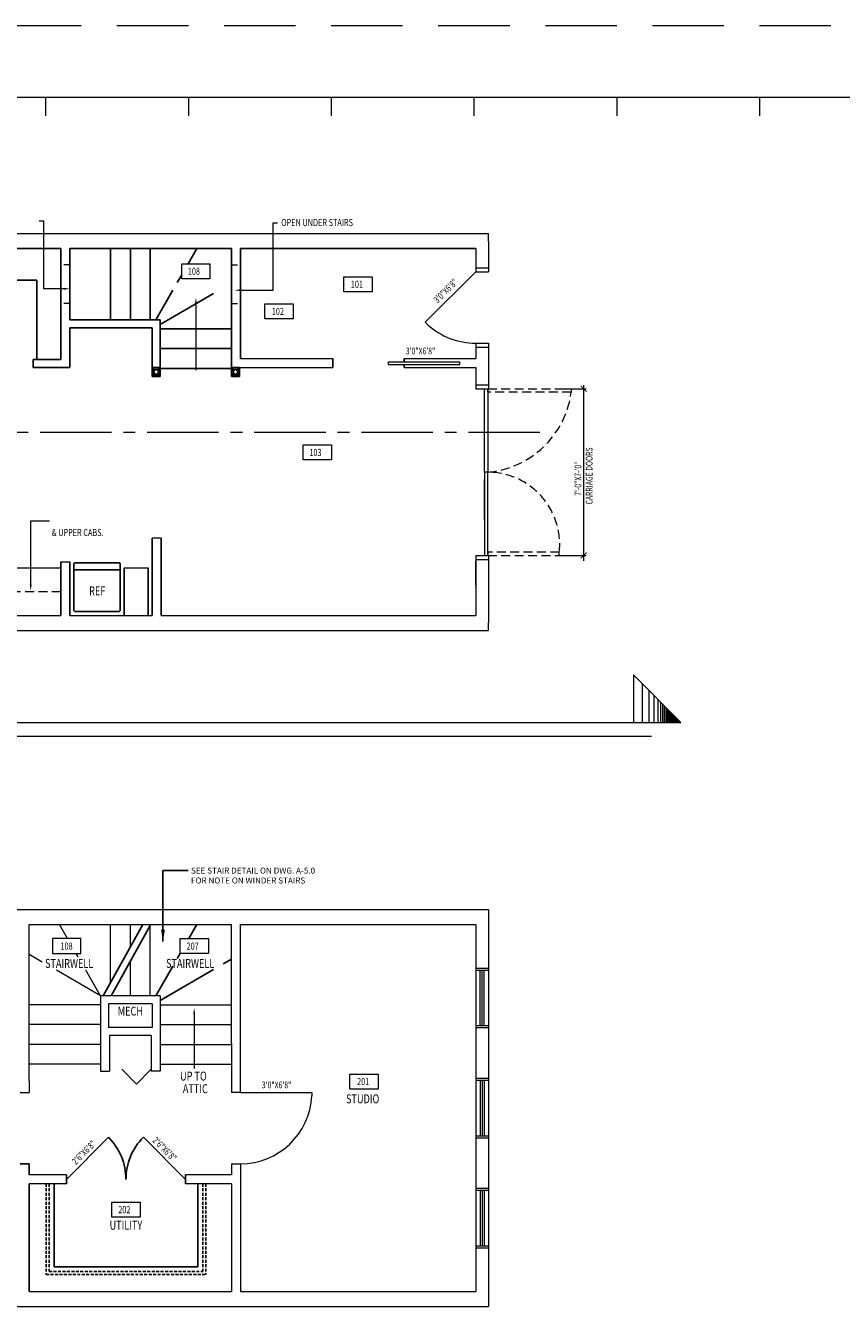
# Model space of a CAD drawing. Units: inches. Extents: x 1632 to 17283, y -8125 to 3293.
# Drawn here: x 13585 to 13996, y 1042 to 1688 of the extents above; entities that cross this region are included whole.
import ezdxf
from ezdxf.enums import TextEntityAlignment as Align

# ---------------------------------------------------------------- set-up
doc = ezdxf.new("R2010")
doc.units = ezdxf.units.IN
doc.header["$LTSCALE"] = 48
doc.header["$MEASUREMENT"] = 0
doc.linetypes.add('CENTER2', pattern=[1.125, 0.75, -0.125, 0.125, -0.125])
doc.linetypes.add('HIDDEN2', pattern=[0.1875, 0.125, -0.0625])
doc.styles.add('Arch-Dim', font='romans.shx', dxfattribs={"width": 0.75})
doc.styles.add('ARCHQUIK', font='archquik.shx', dxfattribs={"width": 0.8})
doc.dimstyles.new('ARCH48', dxfattribs={"dimscale": 48, "dimtxt": 0.0625, "dimasz": 0.125, "dimexe": 0.0625, "dimexo": 0.078125, "dimgap": 0.03125, "dimtad": 0, "dimdec": 1, "dimrnd": 0.5, "dimzin": 7, "dimdsep": 46, "dimlunit": 4, "dimtxsty": 'ARCHQUIK', "dimblk": 'ARCHTICK', "dimcen": 0.0625, "dimdle": 0.09375, "dimclrd": 256, "dimclre": 256, "dimclrt": 90, "dimadec": 0, "dimazin": 0, "dimtfac": 1, "dimtdec": 1, "dimtmove": 1, "dimatfit": 3, "dimfxl": 0, "dimtvp": 1.2, "dimtolj": 1, "dimtzin": 7, "dimlwd": -1, "dimlwe": -1, "dimarcsym": 0})

# ---------------------------------------------------------------- blocks, each defined once
blk = doc.blocks.new('_ArchTick')
at = {"color": 0, "linetype": 'ByBlock', "const_width": 0.15}
blk.add_lwpolyline([(-0.5, -0.5), (0.5, 0.5)], dxfattribs=at)
blk = doc.blocks.new('ertgertewrt')
at = {"color": 7}
for p, q in [((6.93, 13.22), (-14.57, 13.22)), ((-15.57, 12.22), (-15.57, -10.41)), ((7.93, 9.68), (-15.57, 9.68)), ((7.93, -10.41), (7.93, 12.22)), ((-14.57, -11.41), (6.93, -11.41))]:
    blk.add_line(p, q, dxfattribs=at)
for centre, start, end in [((-14.57, 12.22), 90, 180), ((6.93, 12.22), 0, 90), ((-14.57, -10.41), 180, 270), ((6.93, -10.41), 270, 0)]:
    blk.add_arc(centre, 1, start, end, dxfattribs=at)
at = {"color": 7, "style": 'Arch-Dim', "width": 0.75}
blk.add_text('REF', height=4.5, dxfattribs=at).set_placement((-3.68, -1.01), align=Align.MIDDLE_CENTER)

msp = doc.modelspace()

# ---------------------------------------------------------------- hatches: boundary and pattern name
at = {"lineweight": 0}
msp.add_hatch(color=7, dxfattribs=at).paths.add_polyline_path([(13907.2255482, 1344.1369505), (13907.2255482, 1336.4104804), (13914.9520183, 1336.4104804)])

# ---------------------------------------------------------------- linework, layer by layer
at = {"color": 1, "linetype": 'HIDDEN2', "lineweight": 0, "ltscale": 6}
msp.add_line((13198.5712099, 1687.5805716), (14926.5712099, 1687.5805716), dxfattribs=at)
at = {"color": 7, "lineweight": 0}
for p, q in [((13234.5712099, 1651.5805716), (14674.5712099, 1651.5805716)), ((13594.5712099, 1651.5805716), (13594.5712099, 1642.1240298)), ((13666.5712099, 1651.5805716), (13666.5712099, 1642.1240298)), ((13738.5712099, 1651.5805716), (13738.5712099, 1642.1240298)), ((13810.5712099, 1651.5805716), (13810.5712099, 1642.1240298)), ((13882.5712099, 1651.5805716), (13882.5712099, 1642.1240298)), ((13954.5712099, 1651.5805716), (13954.5712099, 1642.1240298)), ((13593.7121057, 1588.9430761), (13591.4026697, 1588.9430761)), ((13593.7121057, 1554.9478634), (13593.7121057, 1588.9430761)), ((13709.2815956, 1554.1978634), (13709.2815956, 1588.1930761)), ((13709.2815956, 1588.1930761), (13711.5910317, 1588.1930761)), ((13456.7432989, 1582.7622791), (13817.9432989, 1582.7622791)), ((13817.9432989, 1578.7622791), (13817.9432989, 1582.7622791)), ((13811.4432989, 1575.2622791), (13811.4432989, 1563.5122791)), ((13817.9432989, 1578.7622791), (13817.9432989, 1563.5122791)), ((13663.2158274, 1567.567782), (13677.4510546, 1567.567782)), ((13663.2158274, 1559.9980372), (13663.2158274, 1567.567782)), ((13677.4510546, 1567.567782), (13677.4510546, 1559.9980372)), ((13811.4432989, 1563.5122791), (13785.9874548, 1538.056435)), ((13811.4432989, 1565.5122791), (13817.9432989, 1565.5122791)), ((13811.4432989, 1563.5122791), (13817.9432989, 1563.5122791)), ((13677.4510546, 1559.9980372), (13663.2158274, 1559.9980372)), ((13745.0256853, 1561.014079), (13759.2609125, 1561.014079)), ((13745.0256853, 1553.4443343), (13745.0256853, 1561.014079)), ((13759.2609125, 1561.014079), (13759.2609125, 1553.4443343)), ((13603.8354797, 1554.9478634), (13593.7121057, 1554.9478634)), ((13692.8432989, 1554.1978634), (13709.2815956, 1554.1978634)), ((13759.2609125, 1553.4443343), (13745.0256853, 1553.4443343)), ((13705.1677544, 1547.3533674), (13719.4029816, 1547.3533674)), ((13705.1677544, 1539.7836226), (13705.1677544, 1547.3533674)), ((13719.4029816, 1547.3533674), (13719.4029816, 1539.7836226)), ((13719.4029816, 1539.7836226), (13705.1677544, 1539.7836226)), ((13811.4432989, 1527.5122791), (13817.9432989, 1527.5122791)), ((13811.4432989, 1527.5122791), (13811.4432989, 1519.7622791)), ((13811.4432989, 1525.5122791), (13817.9432989, 1525.5122791)), ((13817.9432989, 1527.5122791), (13817.9432989, 1504.5122791)), ((13692.8432989, 1519.7622791), (13739.4432989, 1519.7622791)), ((13767.4432989, 1516.8247791), (13767.4432989, 1518.1997791)), ((13767.4432989, 1518.1997791), (13803.4432989, 1518.1997791)), ((13775.4432989, 1519.7622791), (13811.4432989, 1519.7622791)), ((13803.4432989, 1516.8247791), (13803.4432989, 1518.1997791)), ((13688.3432989, 1515.2622791), (13739.4432989, 1515.2622791)), ((13767.4432989, 1516.8247791), (13767.4432989, 1516.8247791)), ((13767.4432989, 1516.8247791), (13803.4432989, 1516.8247791)), ((13775.4432989, 1515.2622791), (13811.4432989, 1515.2622791)), ((13803.4432989, 1516.8247791), (13803.4432989, 1516.8247791)), ((13811.4432989, 1515.2622791), (13811.4432989, 1504.5122791)), ((13811.4432989, 1506.5122791), (13817.9432989, 1506.5122791)), ((13811.4432989, 1504.5122791), (13817.9432989, 1504.5122791)), ((13815.8402255, 1504.5065923), (13817.5902255, 1504.5065923)), ((13815.8402255, 1462.5065923), (13815.8402255, 1504.5065923)), ((13817.5902255, 1504.5065923), (13817.5902255, 1462.5065923)), ((13851.9632919, 1504.5065923), (13867.2171591, 1504.5065923)), ((13865.8440927, 1506.3475074), (13865.8440927, 1417.7875394)), ((13724.5254897, 1476.2494255), (13738.7607169, 1476.2494255)), ((13724.5254897, 1468.6796807), (13724.5254897, 1476.2494255)), ((13738.7607169, 1476.2494255), (13738.7607169, 1468.6796807)), ((13738.7607169, 1468.6796807), (13724.5254897, 1468.6796807)), ((13817.5902255, 1462.5065923), (13815.8402255, 1462.5065923)), ((13817.5902255, 1462.5065923), (13815.8402255, 1462.5065923)), ((13815.8402255, 1462.5065923), (13815.8402255, 1420.5065923)), ((13817.5902255, 1420.5065923), (13817.5902255, 1462.5065923)), ((13587.0816534, 1405.7651632), (13587.0816534, 1437.929887)), ((13587.0816534, 1437.929887), (13596.5431473, 1437.929887)), ((13652.8432989, 1429.2622791), (13648.3432989, 1429.2622791)), ((13811.4432989, 1420.5122791), (13817.9432989, 1420.5122791)), ((13811.4432989, 1420.5122791), (13811.4432989, 1394.2622791)), ((13815.8402255, 1420.5065923), (13817.5902255, 1420.5065923)), ((13817.9432989, 1420.5122791), (13817.9432989, 1386.7622791)), ((13851.9632919, 1420.5065923), (13867.2171591, 1420.5065923)), ((13463.2432989, 1414.2622533), (13602.2432973, 1414.2622692)), ((13602.2432973, 1417.2622791), (13606.7432973, 1417.2622791)), ((13634.2432973, 1414.2622692), (13646.2432973, 1414.2622692)), ((13811.4432989, 1418.5122791), (13817.9432989, 1418.5122791)), ((13811.4432989, 1406.2622791), (13811.4432989, 1390.2622791)), ((13463.2432989, 1390.2622791), (13602.2432973, 1390.2622791)), ((13606.7432973, 1390.2622791), (13634.2432973, 1390.2622791)), ((13632.7432973, 1390.2622791), (13648.3432989, 1390.2622791)), ((13633.7432989, 1390.2622791), (13634.2432973, 1390.2622791)), ((13652.8432989, 1390.2622791), (13811.4432989, 1390.2622791)), ((13456.7432989, 1382.7622791), (13817.9432989, 1382.7622791)), ((13817.9432989, 1382.7622791), (13817.9432989, 1386.7622791)), ((13914.9520183, 1336.4104804), (13891.0502606, 1360.3122381)), ((13891.0502606, 1360.3122381), (13891.0502606, 1336.4104804)), ((13895.3082919, 1356.0542068), (13895.3082919, 1336.4104804)), ((13898.7617979, 1352.6007008), (13898.7617979, 1336.4104804)), ((13901.2421169, 1350.1203818), (13901.2421169, 1336.4104804)), ((13903.2849978, 1348.0775009), (13903.2849978, 1336.4104804)), ((13904.6712706, 1346.6912281), (13904.6712706, 1336.4104804)), ((13905.6201054, 1345.7423933), (13905.6201054, 1336.4104804)), ((13906.4958835, 1344.8666152), (13906.4958835, 1336.4104804)), ((13907.2255482, 1344.1369505), (13907.2255482, 1336.4104804)), ((13289.2571098, 1336.4104804), (13914.9520183, 1336.4104804)), ((13337.1915408, 1329.4188409), (13900.0989984, 1329.4188409)), ((13456.7432989, 1242.0666403), (13817.9432989, 1242.0666403)), ((13817.9432989, 1242.0666403), (13817.9432989, 1042.0666403)), ((13586.3432989, 1155.5666403), (13586.3432989, 1234.5666403)), ((13586.3432989, 1234.5666403), (13688.3432989, 1234.5666403)), ((13605.6802705, 1227.4278522), (13601.5586892, 1234.5666403)), ((13627.3432989, 1205.2432957), (13627.3432989, 1234.5666403)), ((13637.3432989, 1223.2432957), (13637.3432989, 1234.5666403)), ((13647.3432989, 1198.5666403), (13647.3432989, 1234.5666403)), ((13688.3432989, 1174.5666403), (13688.3432989, 1234.5666403)), ((13692.8432989, 1234.5666403), (13811.4432989, 1234.5666403)), ((13692.8432989, 1149.9416403), (13692.8432989, 1234.5666403)), ((13811.4432989, 1234.5666403), (13811.4432989, 1049.5666403)), ((13612.2829977, 1227.4278522), (13598.0477705, 1227.4278522)), ((13598.0477705, 1227.4278522), (13598.0477705, 1219.8581075)), ((13612.2829977, 1219.8581075), (13612.2829977, 1227.4278522)), ((13662.4036001, 1227.4278522), (13676.6388273, 1227.4278522)), ((13662.4036001, 1219.8581075), (13662.4036001, 1227.4278522)), ((13676.6388273, 1227.4278522), (13676.6388273, 1219.8581075)), ((13592.8018211, 1215.6224205), (13586.3432989, 1219.35125)), ((13598.0477705, 1219.8581075), (13612.2829977, 1219.8581075)), ((13611.0317872, 1218.1587534), (13610.0506646, 1219.8581075)), ((13637.3432989, 1198.5666403), (13637.3432989, 1215.9596807)), ((13676.6388273, 1219.8581075), (13662.4036001, 1219.8581075)), ((13622.3432989, 1198.5666403), (13600.0260931, 1211.4514851)), ((13622.3432989, 1198.5666403), (13614.8820212, 1211.4899524)), ((13811.4432989, 1212.5666403), (13817.9432989, 1212.5666403)), ((13811.4432989, 1211.5666403), (13817.9432989, 1211.5666403)), ((13813.6932989, 1183.5666403), (13813.6932989, 1211.5666403)), ((13814.6932989, 1183.5666403), (13814.6932989, 1211.5666403)), ((13815.6932989, 1183.5666403), (13815.6932989, 1211.5666403)), ((13652.3432989, 1198.5666403), (13622.3432989, 1198.5666403)), ((13622.3432989, 1198.5666403), (13622.3432989, 1178.5666403)), ((13648.3432989, 1194.5666403), (13626.3432989, 1194.5666403)), ((13626.3432989, 1194.5666403), (13626.3432989, 1182.5666403)), ((13648.3432989, 1194.5666403), (13648.3432989, 1182.5666403)), ((13652.3432989, 1198.5666403), (13652.3432989, 1178.5666403)), ((13622.3432989, 1194.0666403), (13586.3432989, 1194.0666403)), ((13652.3432989, 1194.0666403), (13688.3432989, 1194.0666403)), ((13622.3432989, 1184.0666403), (13586.3432989, 1184.0666403)), ((13648.3432989, 1182.5666403), (13626.3432989, 1182.5666403)), ((13652.3432989, 1184.0666403), (13688.3432989, 1184.0666403)), ((13811.4432989, 1183.5666403), (13817.9432989, 1183.5666403)), ((13811.4432989, 1182.5666403), (13817.9432989, 1182.5666403)), ((13622.3432989, 1179.5666403), (13622.3432989, 1160.5666403)), ((13647.8432989, 1178.5666403), (13626.8432989, 1178.5666403)), ((13626.8432989, 1178.5666403), (13626.8432989, 1160.5666403)), ((13647.8432989, 1178.5666403), (13647.8432989, 1160.5666403)), ((13652.3432989, 1179.5666403), (13652.3432989, 1160.5666403)), ((13622.3432989, 1174.0666403), (13586.3432989, 1174.0666403)), ((13652.3432989, 1174.0666403), (13688.3432989, 1174.0666403)), ((13688.3432989, 1174.5666403), (13688.3432989, 1149.9416403)), ((13622.3432989, 1164.0666403), (13586.3432989, 1164.0666403)), ((13652.3432989, 1164.0666403), (13688.3432989, 1164.0666403)), ((13586.3432989, 1155.5666403), (13586.3432989, 1149.9416403)), ((13622.3432989, 1160.5666403), (13626.8432989, 1160.5666403)), ((13652.3432989, 1160.5666403), (13647.8432989, 1160.5666403)), ((13748.0148954, 1159.1720045), (13762.2501226, 1159.1720045)), ((13748.0148954, 1151.6022597), (13748.0148954, 1159.1720045)), ((13762.2501226, 1159.1720045), (13762.2501226, 1151.6022597)), ((13811.4432989, 1157.0666403), (13817.9432989, 1157.0666403)), ((13811.4432989, 1156.0666403), (13817.9432989, 1156.0666403)), ((13813.6932989, 1156.0666403), (13813.6932989, 1128.0666403)), ((13814.6932989, 1156.0666403), (13814.6932989, 1128.0666403)), ((13815.6932989, 1156.0666403), (13815.6932989, 1128.0666403)), ((13581.8432989, 1149.9416403), (13586.3432989, 1149.9416403)), ((13692.8432989, 1149.9416403), (13688.3432989, 1149.9416403)), ((13692.8432989, 1149.9416403), (13728.8432989, 1149.9416403)), ((13728.8432989, 1149.9416403), (13728.8432989, 1148.1916403)), ((13762.2501226, 1151.6022597), (13748.0148954, 1151.6022597)), ((13811.4432989, 1128.0666403), (13817.9432989, 1128.0666403)), ((13811.4432989, 1127.0666403), (13817.9432989, 1127.0666403)), ((13688.3432989, 1113.9643743), (13692.8432989, 1113.9643743)), ((13688.3432989, 1113.9643743), (13688.3432989, 1108.3166403)), ((13692.8432989, 1113.9643743), (13692.8432989, 1049.5666403)), ((13605.0932989, 1108.3166403), (13586.3432989, 1108.3166403)), ((13688.3432989, 1108.3166403), (13665.0932989, 1108.3166403)), ((13605.0932989, 1103.8166403), (13586.3432989, 1103.8166403)), ((13688.3432989, 1103.8166403), (13665.0932989, 1103.8166403)), ((13688.3432989, 1103.8166403), (13688.3432989, 1049.5666403)), ((13811.4432989, 1101.5666403), (13817.9432989, 1101.5666403)), ((13811.4432989, 1100.5666403), (13817.9432989, 1100.5666403)), ((13813.6932989, 1100.5666403), (13813.6932989, 1072.5666403)), ((13814.6932989, 1100.5666403), (13814.6932989, 1072.5666403)), ((13815.6932989, 1100.5666403), (13815.6932989, 1072.5666403)), ((13627.9756853, 1094.611219), (13642.2109125, 1094.611219)), ((13627.9756853, 1087.0414742), (13627.9756853, 1094.611219)), ((13642.2109125, 1094.611219), (13642.2109125, 1087.0414742)), ((13642.2109125, 1087.0414742), (13627.9756853, 1087.0414742)), ((13811.4432989, 1072.5666403), (13817.9432989, 1072.5666403)), ((13811.4432989, 1071.5666403), (13817.9432989, 1071.5666403)), ((13586.3432989, 1049.5666403), (13688.3432989, 1049.5666403)), ((13692.8432989, 1049.5666403), (13811.4432989, 1049.5666403)), ((13456.7432989, 1042.0666403), (13817.9432989, 1042.0666403))]:
    msp.add_line(p, q, dxfattribs=at)
at = {"color": 7}
for p, q in [((13602.2432973, 1575.2622791), (13551.7432989, 1575.2622791)), ((13602.2432973, 1535.2622791), (13602.2432973, 1575.2622791)), ((13688.3432989, 1575.2622791), (13606.7432973, 1575.2622791)), ((13606.7432973, 1539.2622791), (13606.7432973, 1575.2622791)), ((13627.3432989, 1539.2622791), (13627.3432989, 1575.2622791)), ((13637.3432989, 1539.2622791), (13637.3432989, 1575.2622791)), ((13647.3432989, 1539.2622791), (13647.3432989, 1575.2622791)), ((13666.4354886, 1567.567782), (13670.8779086, 1575.2622791)), ((13688.3432989, 1514.7622791), (13688.3432989, 1575.2622791)), ((13811.4432989, 1575.2622791), (13692.8432989, 1575.2622791)), ((13692.8432989, 1519.7622791), (13692.8432989, 1575.2622791)), ((13590.2432973, 1559.2622791), (13551.7432989, 1559.2622791)), ((13590.2432973, 1519.2622791), (13590.2432973, 1559.2622791)), ((13660.9369809, 1558.0440872), (13663.2158274, 1561.9911652)), ((13650.0932989, 1539.2622791), (13658.763346, 1554.2792411)), ((13652.3432989, 1537.0122791), (13679.2131171, 1552.5255759)), ((13652.3432989, 1539.2622791), (13606.7432973, 1539.2622791)), ((13652.3432989, 1539.2622791), (13652.3432989, 1514.7622791)), ((13787.2248917, 1536.8189981), (13785.9874548, 1538.056435)), ((13602.2432973, 1535.2622791), (13602.2432973, 1519.2622791)), ((13648.3432989, 1535.2622791), (13606.7432973, 1535.2622791)), ((13606.7432973, 1535.2622791), (13606.7432973, 1515.2622791)), ((13652.3432989, 1534.7622791), (13688.3432989, 1534.7622791)), ((13652.3432989, 1533.0122791), (13652.3432989, 1530.7622791)), ((13652.3432989, 1524.7622791), (13688.3432989, 1524.7622791)), ((13588.2432989, 1519.2622791), (13602.2432973, 1519.2622791)), ((13588.2432989, 1519.2622791), (13588.2432989, 1515.2622791)), ((13739.4432989, 1519.7622791), (13739.4432989, 1515.2622791)), ((13775.4432989, 1519.7622791), (13775.4432989, 1518.1997791)), ((13775.4432989, 1519.7622791), (13775.4432989, 1518.1997791)), ((13588.2432989, 1515.2622791), (13606.7432973, 1515.2622791)), ((13652.3432989, 1515.2622791), (13648.3432989, 1515.2622791)), ((13648.3432989, 1515.2622791), (13649.5632873, 1513.8897922)), ((13649.5632873, 1512.134766), (13648.3432989, 1510.7622791)), ((13652.3432989, 1515.2622791), (13651.1233106, 1513.8897922)), ((13651.1233106, 1512.134766), (13652.3432989, 1510.7622791)), ((13652.3432989, 1514.7622791), (13688.3432989, 1514.7622791)), ((13688.3432989, 1515.2622791), (13689.5632873, 1513.8897922)), ((13689.5632873, 1512.134766), (13688.3432989, 1510.7622791)), ((13692.3432989, 1515.2622791), (13691.1233106, 1513.8897922)), ((13691.1233106, 1512.134766), (13692.3432989, 1510.7622791)), ((13775.4432989, 1516.8247791), (13775.4432989, 1515.2622791)), ((13775.4432989, 1516.8247791), (13775.4432989, 1515.2622791)), ((13815.8402255, 1458.7565923), (13815.8402255, 1438.5949217)), ((13648.3432989, 1390.2622791), (13648.3432989, 1429.2622791)), ((13652.8432989, 1390.2622791), (13652.8432989, 1429.2622791)), ((13602.2432973, 1390.2622791), (13602.2432973, 1417.2622791)), ((13602.2432973, 1390.2622791), (13602.2432973, 1414.2622692)), ((13606.7432973, 1390.2622764), (13606.7432973, 1417.2622791)), ((13634.2432973, 1390.2622764), (13634.2432973, 1414.2622692)), ((13646.2432973, 1390.2622764), (13646.2432973, 1414.2622692)), ((13811.4432989, 1417.5122791), (13811.4432989, 1405.4826431)), ((13811.4432989, 1411.5122791), (13811.4432989, 1415.3199161)), ((13811.4432989, 1404.7326431), (13811.4432989, 1404.5011055)), ((13623.6340459, 1198.5666403), (13643.6340459, 1234.5666403)), ((13627.6804987, 1198.5666403), (13647.3432989, 1233.9596807)), ((13666.7563274, 1227.4278522), (13670.8779086, 1234.5666403)), ((13650.0932989, 1198.5666403), (13658.763346, 1213.5836023)), ((13660.9369809, 1217.3484484), (13662.4036001, 1219.8887075)), ((13684.1877528, 1214.7020443), (13688.3432989, 1217.10125)), ((13652.3432989, 1196.3166403), (13679.2131171, 1211.8299371)), ((13640.4186777, 1154.1420191), (13632.9940565, 1161.5666403)), ((13640.4186777, 1154.1420191), (13647.8432989, 1161.5666403)), ((13605.0932989, 1106.0666403), (13626.3065024, 1127.2798438)), ((13665.0932989, 1106.0666403), (13643.8800955, 1127.2798438)), ((13581.8432989, 1113.9416403), (13586.3432989, 1113.9416403)), ((13586.3432989, 1113.9416403), (13586.3432989, 1108.3166403)), ((13605.0932989, 1103.8166403), (13605.0932989, 1108.3166403)), ((13665.0932989, 1103.8166403), (13665.0932989, 1108.3166403)), ((13586.3432989, 1103.8166403), (13586.3432989, 1049.5666403)), ((13598.8432989, 1103.8166403), (13598.8432989, 1062.0666403)), ((13671.3432989, 1103.8166403), (13671.3432989, 1062.0666403)), ((13598.8432989, 1062.0666403), (13671.3432989, 1062.0666403))]:
    msp.add_line(p, q, dxfattribs=at)
at = {"color": 7, "linetype": 'HIDDEN2', "lineweight": 0, "ltscale": 0.5}
for p, q in [((13606.7432973, 1567.0122791), (13602.2432973, 1567.0122791)), ((13688.3432989, 1567.0122791), (13692.8432989, 1567.0122791)), ((13606.7432973, 1547.5122791), (13602.2432973, 1547.5122791)), ((13688.3432989, 1547.5122791), (13692.8432989, 1547.5122791))]:
    msp.add_line(p, q, dxfattribs=at)
at = {"color": 7, "linetype": 'HIDDEN2', "lineweight": 0, "ltscale": 0.75}
for p, q in [((13817.5902255, 1504.5065923), (13859.5902255, 1504.5065923)), ((13817.5902255, 1502.7565923), (13817.5902255, 1504.5065923)), ((13859.5902255, 1504.5065923), (13859.5902255, 1502.7565923)), ((13859.5902255, 1502.7565923), (13817.5902255, 1502.7565923)), ((13853.5902255, 1422.2565923), (13817.5902255, 1422.2565923)), ((13817.5902255, 1422.2565923), (13817.5902255, 1420.5065923)), ((13817.5902255, 1420.5065923), (13853.5902255, 1420.5065923)), ((13853.5902255, 1420.5065923), (13853.5902255, 1422.2565923)), ((13602.2432973, 1402.2622788), (13578.2432989, 1402.2622756))]:
    msp.add_line(p, q, dxfattribs=at)
at = {"color": 7, "linetype": 'CENTER2', "lineweight": 0}
msp.add_line((13321.8013806, 1482.7565923), (13844.3790703, 1482.7565923), dxfattribs=at)
at = {"color": 7, "linetype": 'HIDDEN2', "ltscale": 0.25}
for p, q in [((13594.8432989, 1103.8166403), (13594.8432989, 1058.0666403)), ((13596.3432989, 1103.8166403), (13596.3432989, 1059.5666403)), ((13673.8432989, 1103.8166403), (13673.8432989, 1059.5666403)), ((13675.3432989, 1103.8166403), (13675.3432989, 1058.0666403)), ((13596.3432989, 1059.5666403), (13673.8432989, 1059.5666403)), ((13594.8432989, 1058.0666403), (13675.3432989, 1058.0666403))]:
    msp.add_line(p, q, dxfattribs=at)
at = {"color": 7, "lineweight": 0}
msp.add_lwpolyline([(13670.3816233, 1547.4392716), (13670.3816233, 1513.9158115)], dxfattribs=at)
at = {"color": 7}
for points in [[(13648.3432989, 1535.2622791), (13648.3432989, 1515.2622791), (13652.3432989, 1515.2622791), (13652.3432989, 1510.7622791), (13648.3432989, 1510.7622791)], [(13648.5432989, 1515.0372791), (13652.1432989, 1515.0372791), (13652.1432989, 1510.9872791), (13648.5432989, 1510.9872791)], [(13692.3432989, 1515.2622791), (13688.3432989, 1515.2622791), (13688.3432989, 1510.7622791), (13692.3432989, 1510.7622791)], [(13692.1432989, 1515.0372791), (13688.5432989, 1515.0372791), (13688.5432989, 1510.9872791), (13692.1432989, 1510.9872791)]]:
    msp.add_lwpolyline(points, close=True, dxfattribs=at)
at = {"color": 7, "linetype": 'ByBlock', "const_width": 0.45}
for points in [[(13867.3440927, 1503.0065923), (13864.3440927, 1506.0065923)], [(13867.3440927, 1422.0065923), (13864.3440927, 1419.0065923)]]:
    msp.add_lwpolyline(points, dxfattribs=at)
at = {"color": 7, "lineweight": 0, "extrusion": (0, 0, -1)}
msp.add_lwpolyline([(-13669.4750574, 1189.3675183), (-13669.4750574, 1161.8940083)], dxfattribs=at)
at = {"color": 7}
for centre in [(13650.3432989, 1513.0122791), (13690.3432989, 1513.0122791)]:
    msp.add_circle(centre, 1.174073, dxfattribs=at)
at = {"color": 7, "lineweight": 0}
for centre, radius, start, end in [((13811.5027969, 1563.8316394), 36.319409, 228.0520361799, 269.9061387588), ((13692.8432989, 1149.9416403), 36, 270, 357.2136904001)]:
    msp.add_arc(centre, radius, start, end, dxfattribs=at)
at = {"color": 7, "linetype": 'HIDDEN2', "lineweight": 0, "ltscale": 0.75}
for centre, radius, start, end in [((13813.443978, 1508.8711549), 46.5495868, 275.1102007735, 352.4520487562), ((13817.4504548, 1426.1572011), 36.3496599, 353.8398441289, 89.7796872861)]:
    msp.add_arc(centre, radius, start, end, dxfattribs=at)
at = {"color": 7}
for centre, start, end in [((13605.0932989, 1106.0666403), 0, 45), ((13665.0932989, 1106.0666403), 135, 180)]:
    msp.add_arc(centre, 30, start, end, dxfattribs=at)
at = {"color": 7, "lineweight": 0}
for points in [[(13603.8354797, 1555.4478634), (13606.8354797, 1554.9478634), (13603.8354797, 1554.4478634)], [(13669.8816233, 1547.4392716), (13670.3816233, 1550.4392716), (13670.8816233, 1547.4392716)], [(13692.8432989, 1554.6978634), (13689.8432989, 1554.1978634), (13692.8432989, 1553.6978634)], [(13586.5816534, 1405.7651632), (13587.0816534, 1402.7651632), (13587.5816534, 1405.7651632)]]:
    msp.add_solid(points, dxfattribs=at)
at = {"color": 7, "lineweight": 0, "extrusion": (0, 0, -1)}
msp.add_solid([(-13669.9750574, 1189.3675183), (-13669.4750574, 1192.3675183), (-13668.9750574, 1189.3675183)], dxfattribs=at)

# ---------------------------------------------------------------- block references
at = {"color": 7}
msp.add_blockref('ertgertewrt', (13624.3178011, 1403.6697602), dxfattribs=at)

# ---------------------------------------------------------------- texts
at = {"color": 7, "style": 'Arch-Dim', "width": 0.75}
for s, height, p in [('OPEN UNDER STAIRS', 3.6, (13713.3834274, 1586.5516336)), ('108', 3.6, (13666.283441, 1561.9829096)), ('101', 3.6, (13748.4790132, 1555.4292067)), ('102', 3.6, (13708.6210822, 1541.768495)), ('103', 3.6, (13727.5931033, 1470.6645531)), ('& UPPER CABS.', 3.6, (13597.6228586, 1430.3260282)), ('108', 3.6, (13602.0796698, 1221.8429799)), ('207', 3.6, (13665.6640709, 1221.8429799)), ('STAIRWELL', 4.5, (13594.2996189, 1212.665103)), ('STAIRWELL', 4.5, (13655.3155503, 1212.665103)), ('UP TO', 4.5, (13662.401486, 1155.8883328)), ('3\'0"X6\'8"', 3.375, (13703.6388409, 1152.0044957)), ('201', 3.6, (13751.6610804, 1153.5871321)), ('ATTIC', 4.5, (13663.7802305, 1149.5486161)), ('STUDIO', 4.5, (13746.0815121, 1144.4215766)), ('202', 3.6, (13631.2361561, 1089.0263466))]:
    msp.add_text(s, height=height, dxfattribs=at).set_placement(p)
for s, rotation, p in [('3\'0"X6\'8"', 45, (13792.2294406, 1547.4301965)), ('3\'0"X6\'8"', 360, (13776.2079237, 1521.9157472)), ('CARRIAGE DOORS', 90, (13870.3434918, 1446.2390955)), ('7\'-0"X7-\'0"', 90, (13864.7184918, 1450.6386491)), ('2\'6"X6\'8"', 45, (13609.8388212, 1113.1889435)), ('2\'6"X6\'8"', 315, (13648.1596549, 1125.3770653))]:
    msp.add_text(s, height=3.375, rotation=rotation, dxfattribs=at).set_placement(p)
for s, p in [('MECH', (13637.3432989, 1190.8967947)), ('UTILITY', (13635.0932989, 1082.9416403))]:
    msp.add_text(s, height=4.5, dxfattribs=at).set_placement(p, align=Align.MIDDLE_CENTER)
at = {"color": 90, "insert": (13667.8869111, 1263.2139002), "char_height": 3, "width": 1531.286449682, "attachment_point": 1, "style": 'ARCHQUIK'}
msp.add_mtext('\\A1;SEE STAIR DETAIL ON DWG. A-5.0\\PFOR NOTE ON WINDER STAIRS', dxfattribs=at)

# ---------------------------------------------------------------- leaders
at = {"color": 7, "annotation_type": 0, "has_hookline": 1, "hookline_direction": 0, "text_width": 63.8857143}
msp.add_leader([(13653.7782088, 1226.0130591), (13653.7782088, 1261.7139002), (13666.3869111, 1261.7139002)], dimstyle='ARCH48', override={"dimgap": 0.03125, "dimtad": 0}, dxfattribs=at)

doc.saveas('drawing.dxf')
